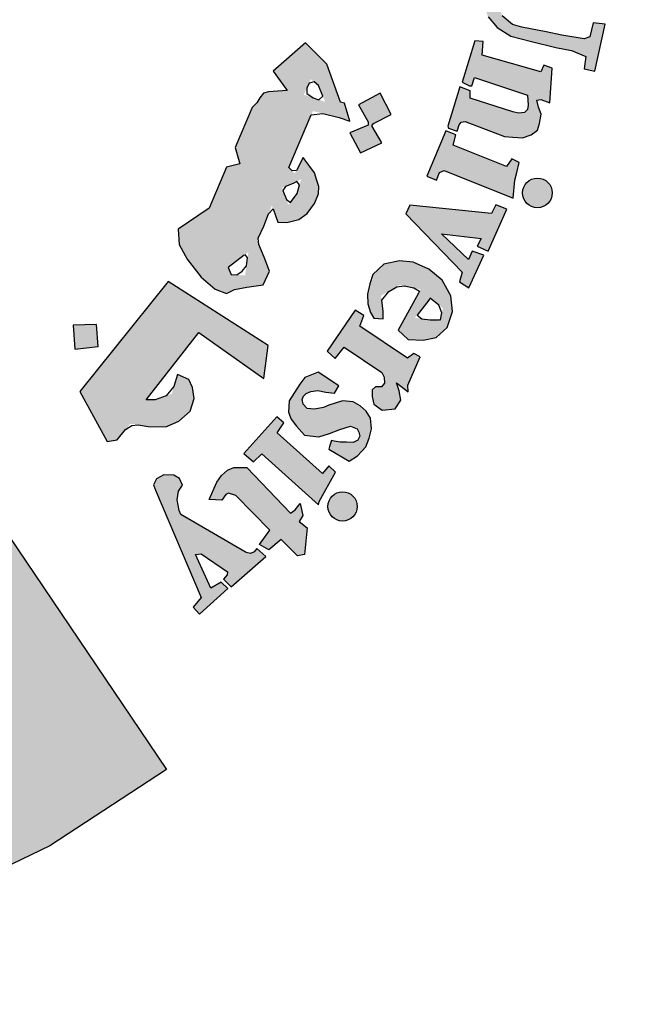
# Model space of a CAD drawing. Units: metres. Extents: x 109378 to 404960, y -111988 to 146157.
# Drawn here: x 394822 to 396869, y -47470 to -44175 of the extents above; entities that cross this region are included whole.
import ezdxf

# ---------------------------------------------------------------- set-up
doc = ezdxf.new("R2010")
doc.units = ezdxf.units.M
doc.header["$MEASUREMENT"] = 0

# ---------------------------------------------------------------- blocks, each defined once
blk = doc.blocks.new('شعار ملون')
h = blk.add_hatch(color=7)
edge = h.paths.add_edge_path()
edge.add_arc((65.5061, 16.3166), 3.9933, 75.0164, 310.5614)
edge.add_line((68.1028, 13.2829), (68.9242, 12.0693))
edge.add_line((68.9242, 12.0693), (68.4048, 11.7305))
edge.add_line((68.4048, 11.7305), (67.8539, 11.4657))
edge.add_line((67.8539, 11.4657), (67.5394, 12.0977))
edge.add_line((67.5394, 12.0977), (67.0332, 11.9209))
edge.add_line((67.0332, 11.9209), (66.2724, 11.7457))
edge.add_line((66.2724, 11.7457), (66.388, 11.0567))
edge.add_line((66.388, 11.0567), (64.8673, 11.0261))
edge.add_line((64.8673, 11.0261), (64.9509, 11.7192))
edge.add_line((64.9509, 11.7192), (64.6475, 11.7601))
edge.add_line((64.6475, 11.7601), (64.1857, 11.8574))
edge.add_line((64.1857, 11.8574), (63.669, 12.0199))
edge.add_line((63.669, 12.0199), (63.392, 11.3722))
edge.add_line((63.392, 11.3722), (62.7071, 11.6785))
edge.add_line((62.7071, 11.6785), (62.0673, 12.0703))
edge.add_line((62.0673, 12.0703), (62.5178, 12.6266))
edge.add_line((62.5178, 12.6266), (62.0195, 13.0299))
edge.add_line((62.0195, 13.0299), (61.5794, 13.4959))
edge.add_line((61.5794, 13.4959), (60.9874, 13.0707))
edge.add_line((60.9874, 13.0707), (60.517, 13.753))
edge.add_line((60.517, 13.753), (60.2292, 14.3022))
edge.add_line((60.2292, 14.3022), (60.9205, 14.5661))
edge.add_line((60.9205, 14.5661), (60.7118, 15.1517))
edge.add_line((60.7118, 15.1517), (60.5881, 15.7609))
edge.add_line((60.5881, 15.7609), (59.8467, 15.6771))
edge.add_line((59.8467, 15.6771), (59.867, 17.0975))
edge.add_line((59.867, 17.0975), (60.6058, 16.9952))
edge.add_line((60.6058, 16.9952), (60.7609, 17.6455))
edge.add_line((60.7609, 17.6455), (60.9723, 18.1812))
edge.add_line((60.9723, 18.1812), (60.2889, 18.4623))
edge.add_line((60.2889, 18.4623), (60.6437, 19.0957))
edge.add_line((60.6437, 19.0957), (61.0888, 19.6829))
edge.add_line((61.0888, 19.6829), (61.6617, 19.2345))
edge.add_line((61.6617, 19.2345), (62.0506, 19.6319))
edge.add_line((62.0506, 19.6319), (62.6251, 20.0804))
edge.add_line((62.6251, 20.0804), (62.1904, 20.6474))
edge.add_line((62.1904, 20.6474), (62.8411, 21.023))
edge.add_line((62.8411, 21.023), (63.5175, 21.3048))
edge.add_line((63.5175, 21.3048), (63.7929, 20.6577))
edge.add_line((63.7929, 20.6577), (64.4896, 20.8447))
edge.add_line((64.4896, 20.8447), (65.0759, 20.9257))
edge.add_line((65.0759, 20.9257), (65.0193, 21.6212))
edge.add_line((65.0193, 21.6212), (66.5385, 21.5526))
edge.add_line((66.5385, 21.5526), (66.5385, 20.1741))
h = blk.add_hatch(color=1)
h.paths.add_polyline_path([(67.7279, 20.5076), (67.7464, 20.5466), (67.7068, 20.57), (67.7019, 20.5931), (67.9066, 21.0742), (67.8263, 21.0785), (67.746, 21.1014), (67.7337, 21.0733), (67.7578, 21.0471), (67.7628, 21.0257), (67.6038, 20.6369), (67.5914, 20.6288), (67.562, 20.6301), (67.5619, 20.6229), (67.5437, 20.6231), (67.5325, 20.5942)])
h.paths.add_polyline_path([(68.3565, 20.4792), (68.3655, 20.5283), (68.3625, 20.567), (68.3342, 20.5893), (68.3014, 20.5893), (68.2865, 20.5714), (68.285, 20.5387), (68.3104, 20.4896), (68.3402, 20.4376), (68.3536, 20.387), (68.3402, 20.3305), (68.3163, 20.3007), (68.2746, 20.274), (68.2239, 20.271), (68.1852, 20.2799), (68.1405, 20.2993), (68.1018, 20.329), (68.072, 20.3677), (68.1152, 20.4822), (68.1569, 20.4718), (68.1509, 20.4153), (68.1539, 20.3825), (68.1733, 20.3349), (68.2016, 20.329), (68.2359, 20.3513), (68.2374, 20.3855), (68.209, 20.4301), (68.1807, 20.4852), (68.1733, 20.5521), (68.1956, 20.6027), (68.2329, 20.6354), (68.2865, 20.6473), (68.3238, 20.6454), (68.3598, 20.6322), (68.4047, 20.6007), (68.4319, 20.5706), (68.4032, 20.4752)])
h.paths.add_polyline_path([(68.5391, 20.5176), (68.5637, 20.5633), (68.6869, 20.5586), (68.6869, 20.5387), (68.627, 20.4555), (68.688, 20.4134), (68.6845, 20.3888), (68.6798, 20.3762), (68.6619, 20.371), (68.5994, 20.4138), (68.4788, 20.2235), (68.473, 20.2021), (68.482, 20.1808), (68.4968, 20.1628), (68.5264, 20.1628), (68.5297, 20.1382), (68.5133, 20.1291), (68.4681, 20.125), (68.4221, 20.1308), (68.3867, 20.1537), (68.3596, 20.1906), (68.3621, 20.2341), (68.3654, 20.2595), (68.4955, 20.4675), (68.4983, 20.4772), (68.4652, 20.4944), (68.4848, 20.5262), (68.5088, 20.5272)])
h.paths.add_polyline_path([(68.8615, 20.3071), (68.717, 20.3679), (68.6943, 20.3463), (68.7149, 20.3236), (68.7149, 20.2978), (68.5746, 20.1021), (68.5302, 20.1179), (68.5076, 20.0931), (68.67, 19.9631), (68.6996, 19.9989), (68.6752, 20.0181), (68.6726, 20.0412)])
edge = h.paths.add_edge_path()
edge.add_arc((68.8693, 20.4173), 0.0648, 0, 360)
h.paths.add_polyline_path([(68.7064, 19.9672), (68.7231, 19.9849), (68.7478, 19.9672), (68.7684, 19.98), (68.9175, 20.1635), (68.915, 20.1772), (68.8914, 20.1996), (68.915, 20.2269), (69.058, 20.1623), (69.0207, 20.1263), (69.0774, 20.115), (69.113, 20.1046), (69.1442, 20.0807), (69.1627, 20.0452), (69.1657, 19.998), (69.1593, 19.954), (69.0071, 19.7783), (69.0015, 19.7606), (69.0058, 19.7472), (69.0259, 19.7356), (68.9966, 19.7003), (68.8502, 19.8221), (68.8733, 19.8544), (68.8929, 19.8422), (68.9148, 19.8428), (69.0521, 20.0151), (69.0559, 20.0409), (69.0451, 20.0604), (69.0289, 20.0734), (69.0088, 20.0766), (68.9953, 20.0734), (68.8469, 19.9092), (68.844, 19.8934), (68.8469, 19.8838), (68.8613, 19.8646), (68.835, 19.8337), (68.6951, 19.9542)])
h.paths.add_polyline_path([(69.8907, 18.689), (70.288, 18.9123), (70.2633, 18.9426), (70.2976, 18.9662), (70.3998, 18.8511), (70.4129, 18.847), (69.9549, 18.5818), (69.9433, 18.5717), (69.9679, 18.5348), (69.9266, 18.5058), (69.8161, 18.6927), (69.8426, 18.7131), (69.8575, 18.714), (69.882, 18.6856)])
h.paths.add_polyline_path([(70.3503, 18.5044), (70.264, 18.6867), (70.2275, 18.6721), (70.2348, 18.6225), (70.0054, 18.3949), (69.9823, 18.377), (69.9584, 18.3741), (69.9289, 18.3791), (69.9072, 18.3828), (69.8891, 18.3923), (69.8738, 18.4068), (69.8521, 18.4171), (69.8332, 18.4125), (69.8126, 18.3986), (69.8044, 18.3862), (69.7987, 18.3649), (69.7993, 18.3423), (69.8007, 18.3339), (69.8103, 18.3187), (69.8198, 18.3069), (69.835, 18.3019), (70.0368, 18.3328), (70.0877, 18.3401), (70.3585, 18.3594), (70.3916, 18.3264), (70.4336, 18.3401), (70.3625, 18.4869), (70.3278, 18.4716), (70.3334, 18.4159), (70.1564, 18.3941), (70.2809, 18.5152), (70.3003, 18.5095), (70.3156, 18.4853)])
h.paths.add_polyline_path([(70.4002, 18.2638), (70.1642, 18.161), (70.1278, 18.1117), (70.1217, 18.0663), (70.1355, 18.0346), (70.1566, 18.0124), (70.2022, 17.9553), (70.2445, 17.9891), (70.2149, 18.0155), (70.2149, 18.042), (70.2276, 18.0726), (70.4456, 18.1529), (70.4753, 18.0864), (70.5102, 18.0853), (70.5282, 18.1022), (70.4954, 18.173), (70.6056, 18.2241), (70.6076, 18.2396), (70.506, 18.3041), (70.453, 18.2861), (70.4373, 18.3095), (70.4065, 18.3153), (70.3778, 18.3028)])
h.paths.add_polyline_path([(70.6109, 17.4571), (70.6333, 17.4898), (70.6398, 17.528), (70.6268, 17.5634), (70.5885, 17.57), (70.5268, 17.5662), (70.4624, 17.542), (70.4259, 17.5103), (70.4091, 17.4823), (70.4063, 17.4385), (70.4343, 17.4021), (70.4614, 17.3863), (70.4758, 17.3772), (70.4426, 17.3395), (70.4159, 17.3455), (70.3703, 17.3758), (70.3422, 17.4053), (70.3265, 17.4274), (70.3142, 17.4611), (70.3142, 17.495), (70.3175, 17.5371), (70.3307, 17.5718), (70.3629, 17.6114), (70.4075, 17.6426), (70.4442, 17.6565), (70.4779, 17.6609), (70.508, 17.6616), (70.5601, 17.6594), (70.5997, 17.6484), (70.64, 17.6191), (70.6723, 17.5928), (70.6972, 17.5481), (70.7155, 17.5064), (70.7141, 17.469), (70.7119, 17.4434), (70.7001, 17.4215), (70.6752, 17.4097), (70.6539, 17.4127), (70.6299, 17.416), (70.6121, 17.4376)])
h.paths.add_polyline_path([(70.429, 17.2916), (70.8692, 17.3626), (70.8678, 17.4084), (70.9093, 17.4129), (70.9522, 17.2886), (70.9671, 17.2649), (70.7299, 17.2279), (70.7653, 17.1882), (70.7842, 17.1464), (70.7869, 17.1169), (70.7712, 17.0837), (70.7463, 17.0532), (70.7324, 17.0403), (70.7121, 17.0274), (70.6813, 17.0078), (70.4765, 16.9749), (70.4643, 16.9692), (70.467, 16.9292), (70.4151, 16.9287), (70.3897, 17.1247), (70.4166, 17.1258), (70.4356, 17.1267), (70.4495, 17.0904), (70.6774, 17.1255), (70.6918, 17.1393), (70.6988, 17.1583), (70.6959, 17.1767), (70.6913, 17.1929), (70.6849, 17.2079), (70.674, 17.2159), (70.6608, 17.2182), (70.4397, 17.1803), (70.4391, 17.1446), (70.3901, 17.1343), (70.3555, 17.3342), (70.3936, 17.3401), (70.4096, 17.3336), (70.4132, 17.3017), (70.4183, 17.2916)])
h.paths.add_polyline_path([(70.4629, 16.9178), (70.4229, 16.9162), (70.4319, 16.7152), (70.4792, 16.7168), (70.4792, 16.7502), (70.7318, 16.7689), (70.7441, 16.7404), (70.7457, 16.7119), (70.7261, 16.694), (70.709, 16.6867), (70.6933, 16.68), (70.4898, 16.668), (70.4788, 16.6778), (70.4801, 16.7028), (70.4334, 16.7028), (70.4397, 16.5079), (70.4917, 16.5079), (70.4891, 16.5364), (70.4995, 16.5559), (70.5203, 16.5624), (70.7479, 16.565), (70.7922, 16.5871), (70.8182, 16.6221), (70.8338, 16.6676), (70.8221, 16.7078), (70.8052, 16.7312), (70.7804, 16.7559), (70.7681, 16.7702), (70.8176, 16.7689), (70.8265, 16.774), (70.7863, 16.8837), (70.7846, 16.9279), (70.7436, 16.9279), (70.7387, 16.8902), (70.7291, 16.8832), (70.4656, 16.8703)])
h.paths.add_polyline_path([(70.6965, 16.004), (70.7329, 16.0302), (70.747, 16.0554), (70.747, 16.1028), (70.7228, 16.1219), (70.6662, 16.133), (70.5693, 16.133), (70.5309, 16.1078), (70.5077, 16.0685), (70.5148, 16.0141), (70.54, 15.9808), (70.5471, 15.9647), (70.5118, 15.9485), (70.4905, 15.9485), (70.435, 16.0272), (70.4239, 16.0997), (70.4451, 16.1756), (70.4774, 16.2039), (70.5198, 16.2321), (70.5804, 16.2492), (70.6471, 16.2462), (70.6865, 16.2281), (70.7349, 16.1968), (70.7622, 16.1656), (70.7955, 16.1051), (70.8097, 16.0547), (70.8117, 16.0143), (70.7955, 15.973), (70.7652, 15.9436), (70.7319, 15.9466), (70.7036, 15.9678)])
h.paths.add_polyline_path([(70.887, 15.4565), (70.9337, 15.6878), (70.8834, 15.6931), (70.8798, 15.6591), (70.8545, 15.6366), (70.6282, 15.6909), (70.504, 15.7068), (70.4562, 15.6988), (70.4163, 15.6813), (70.3669, 15.6447), (70.3335, 15.5684), (70.3303, 15.5222), (70.3367, 15.4602), (70.3542, 15.4157), (70.394, 15.3679), (70.4546, 15.3298), (70.547, 15.3059), (70.6553, 15.2789), (70.7238, 15.2661), (70.7875, 15.2388), (70.7811, 15.1847), (70.8289, 15.1736), (70.8748, 15.3826), (70.8205, 15.3884), (70.8055, 15.3261), (70.7801, 15.3182), (70.6818, 15.3341), (70.612, 15.349), (70.5031, 15.3693), (70.4615, 15.3818), (70.4167, 15.4208), (70.4022, 15.4574), (70.4022, 15.5074), (70.4189, 15.5397), (70.4412, 15.5686), (70.4746, 15.5819), (70.518, 15.5819), (70.5915, 15.5763), (70.6638, 15.5574), (70.7417, 15.5397), (70.8196, 15.5252), (70.8441, 15.5185), (70.8386, 15.4519), (70.8842, 15.4427)])
h.paths.add_polyline_path([(70.6277, 15.0338), (70.6387, 15.1868), (70.6008, 15.201), (70.5882, 15.171), (70.3274, 15.2452), (70.3322, 15.3067), (70.294, 15.3096), (70.239, 15.1253), (70.2704, 15.1096), (70.2813, 15.1096), (70.293, 15.1462), (70.5284, 15.0675), (70.5323, 15.0224), (70.5284, 15.0037), (70.5152, 14.9897), (70.4887, 14.9874), (70.4637, 14.9928), (70.2743, 15.0535), (70.2735, 15.0862), (70.2275, 15.1041), (70.1747, 14.93), (70.177, 14.9211), (70.2157, 14.9075), (70.225, 14.9353), (70.2343, 14.9473), (70.2523, 14.9506), (70.427, 14.8832), (70.4633, 14.8804), (70.5066, 14.8776), (70.5458, 14.8916), (70.5738, 14.9125), (70.5822, 14.9418), (70.5891, 14.9837), (70.578, 15.0144), (70.571, 15.0451), (70.5875, 15.0483)])
h.paths.add_polyline_path([(70.3695, 14.5418), (70.0059, 14.5784), (69.9876, 14.5406), (70.239, 14.2812), (70.2268, 14.2373), (70.2683, 14.2105), (70.3341, 14.3555), (70.2829, 14.3737), (70.267, 14.3372), (70.1462, 14.4517), (70.3232, 14.431), (70.3049, 14.3957), (70.3537, 14.3737), (70.4366, 14.5601), (70.3878, 14.5796)])
h.paths.add_polyline_path([(70.0242, 13.9189), (69.9958, 13.8986), (69.7828, 14.0408), (69.8018, 14.0881), (69.7625, 14.1112), (69.6377, 13.9297), (69.6736, 13.8966), (69.7143, 13.9467), (69.8809, 13.8352), (69.8914, 13.8143), (69.8933, 13.7878), (69.88, 13.7707), (69.8524, 13.7716), (69.8382, 13.7574), (69.8382, 13.7286), (69.8459, 13.6935), (69.882, 13.6669), (69.9399, 13.6736), (69.9656, 13.7124), (69.958, 13.7532), (69.9466, 13.7883), (69.9979, 13.7494), (69.9969, 13.7788), (70.0511, 13.905)])
h.paths.add_polyline_path([(69.6897, 13.7759), (69.5988, 13.8355), (69.5391, 13.8119), (69.5173, 13.7825), (69.4699, 13.7088), (69.4661, 13.6577), (69.4775, 13.6274), (69.5021, 13.5962), (69.5381, 13.5556), (69.6007, 13.548), (69.649, 13.5641), (69.6944, 13.5811), (69.7418, 13.5962), (69.7712, 13.5839), (69.7797, 13.5699), (69.7827, 13.552), (69.7745, 13.5333), (69.7535, 13.5236), (69.7236, 13.5243), (69.6967, 13.5251), (69.669, 13.5296), (69.6578, 13.5326), (69.6481, 13.5057), (69.6458, 13.4945), (69.7363, 13.4407), (69.773, 13.4646), (69.8104, 13.5049), (69.8246, 13.5423), (69.835, 13.5841), (69.8306, 13.6319), (69.8111, 13.6625), (69.7849, 13.6864), (69.7543, 13.7043), (69.7064, 13.7088), (69.6458, 13.6893), (69.6226, 13.6789), (69.5815, 13.6714), (69.5498, 13.6746), (69.5321, 13.6941), (69.5275, 13.7145), (69.5323, 13.73), (69.5452, 13.7417), (69.5655, 13.7509), (69.5971, 13.7546), (69.6328, 13.7476), (69.6707, 13.7425)])
h.paths.add_polyline_path([(69.3836, 13.1332), (69.2322, 13.2885), (69.1998, 13.2979), (69.1883, 13.2927), (69.1695, 13.2666), (69.1142, 13.2708), (69.1477, 13.3471), (69.1677, 13.3771), (69.1944, 13.4005), (69.2228, 13.4122), (69.2813, 13.4122), (69.4751, 13.2087), (69.4952, 13.2237), (69.5186, 13.2521), (69.5297, 13.1991), (69.5141, 13.1728), (69.5487, 13.1448), (69.5376, 13.0258), (69.5059, 13.0192), (69.4334, 13.0929), (69.3793, 13.0469), (69.3371, 13.0706)])
h.paths.add_polyline_path([(69.6029, 13.2612), (69.6756, 13.3911), (69.6451, 13.4198), (69.6181, 13.3861), (69.4154, 13.5665), (69.4458, 13.6104), (69.4145, 13.638), (69.2678, 13.4741), (69.3112, 13.4375), (69.347, 13.4724), (69.5998, 13.2458)])
h.paths.add_polyline_path([(70.4656, 14.6103), (70.473, 14.6894), (70.4812, 14.7231), (70.4923, 14.7683), (70.4586, 14.7842), (70.4359, 14.7505), (70.1977, 14.8448), (70.2102, 14.8907), (70.1651, 14.9083), (70.0811, 14.7078), (70.1249, 14.6902), (70.1377, 14.723), (70.1578, 14.7327)])
h.paths.add_polyline_path([(69.0776, 12.835), (69.0426, 12.7918), (69.071, 12.7602), (69.1959, 12.875), (69.1668, 12.9028), (69.1207, 12.8765), (69.0525, 13.025), (69.078, 13.0283), (69.1955, 12.9479), (69.1931, 12.9356), (69.1774, 12.9159), (69.212, 12.8822), (69.3657, 13.016), (69.3251, 13.0524), (69.314, 13.0382), (69.2972, 13.0305), (69.2775, 13.0351), (68.9875, 13.2035), (68.98, 13.2219), (68.9707, 13.2684), (68.9765, 13.3067), (68.9952, 13.3334), (68.9824, 13.3637), (68.9568, 13.3776), (68.9114, 13.3799), (68.8788, 13.3625), (68.866, 13.3346), (68.8753, 13.3114)])
edge = h.paths.add_edge_path()
edge.add_arc((69.7067, 13.2391), 0.0651, 0, 360)
edge = h.paths.add_edge_path()
edge.add_arc((70.5729, 14.6328), 0.0661, 0, 360)
edge = h.paths.add_edge_path()
edge.add_arc((70.9258, 16.3868), 0.0645, 0, 360)
h.paths.add_polyline_path([(70.8271, 16.3279), (70.8062, 16.484), (70.7549, 16.482), (70.7549, 16.4396), (70.4899, 16.4383), (70.4835, 16.4833), (70.4385, 16.4858), (70.4385, 16.2804), (70.4886, 16.2791), (70.4912, 16.3215), (70.5156, 16.3356)])
h = blk.add_hatch(color=1)
h.paths.add_polyline_path([(67.3941, 20.3318), (67.2853, 20.2887), (67.3182, 20.1903), (67.429, 20.2272)])
h.paths.add_polyline_path([(69.7274, 18.0189), (69.6282, 18.0577), (69.5906, 17.965), (69.6822, 17.9249)])
h.paths.add_polyline_path([(69.964, 17.2045), (69.8785, 17.2708), (69.812, 17.1764), (69.8931, 17.1258), (69.8391, 17.0584), (69.9303, 16.9909), (69.9927, 17.0754), (69.9167, 17.1314), (69.9167, 17.1465)])
h.paths.add_polyline_path([(68.62, 13.9508), (68.6123, 14.0484), (68.5093, 14.0445), (68.5158, 13.9379)])
h.paths.add_polyline_path([(69.1268, 18.9925), (69.1389, 19.1036), (69.0261, 19.114), (69.0249, 19.0036)])
h.paths.add_polyline_path([(69.37, 18.4137), (69.3688, 18.4306), (69.3611, 18.4468), (69.3491, 18.4534), (69.3356, 18.4514), (69.3279, 18.4429), (69.3264, 18.4341), (69.331, 18.4214), (69.3418, 18.4117), (69.3538, 18.4044), (69.3634, 18.3956), (69.3561, 18.3817), (69.3437, 18.3767), (69.3264, 18.3728), (69.297, 18.3879), (69.2689, 18.441), (69.2594, 18.4691), (69.2625, 18.4907), (69.2724, 18.495), (69.2916, 18.495), (69.2976, 18.489), (69.2997, 18.4725), (69.3027, 18.4619), (69.3125, 18.4689), (69.3137, 18.4844), (69.3198, 18.4996), (69.3326, 18.506), (69.3588, 18.5036), (69.3762, 18.4996), (69.3856, 18.4871), (69.3978, 18.4735), (69.406, 18.4525), (69.4042, 18.436), (69.399, 18.4245), (69.3856, 18.4147)])
h.paths.add_polyline_path([(69.4981, 16.5596), (69.4284, 16.6146), (69.4863, 16.6818), (69.4143, 16.7506), (69.3498, 16.6766), (69.4119, 16.611), (69.3571, 16.5474), (69.4346, 16.4792)])
h.paths.add_polyline_path([(69.3991, 15.664), (69.3214, 15.6102), (69.3097, 15.6081), (69.255, 15.682), (69.3411, 15.7475)])
h.paths.add_polyline_path([(69.9227, 14.9816), (69.8735, 15.0759), (69.7777, 15.0242), (69.8208, 14.9496), (69.8199, 14.9343), (69.7394, 14.8999), (69.7863, 14.8109), (69.8812, 14.8549), (69.8371, 14.9305), (69.8448, 14.941)])
edge = h.paths.add_edge_path()
edge.add_line((67.6174, 19.6431), (67.5326, 19.6136))
edge.add_line((67.5326, 19.6136), (67.506, 19.7104))
edge.add_line((67.506, 19.7104), (67.4026, 19.682))
edge.add_line((67.4026, 19.682), (67.4356, 19.5774))
edge.add_line((67.4356, 19.5774), (67.5266, 19.606))
edge.add_line((67.5266, 19.606), (67.5557, 19.5105))
edge.add_line((67.5557, 19.5105), (67.6509, 19.5478))
edge.add_line((67.6509, 19.5478), (67.6176, 19.6432))
h = blk.add_hatch(color=1)
h.paths.add_polyline_path([(69.2497, 14.7626), (69.1912, 14.7468), (69.1135, 14.5646), (68.9759, 14.4715), (68.9805, 14.4031), (69.0153, 14.3379), (69.0787, 14.2579), (69.1396, 14.2051), (69.191, 14.1861), (69.2267, 14.204), (69.2804, 14.2137), (69.3535, 14.2251), (69.3811, 14.2851), (69.3584, 14.3467), (69.3262, 14.4217), (69.3567, 14.4846), (69.3921, 14.577), (69.4186, 14.5035), (69.4584, 14.5009), (69.5123, 14.515), (69.5495, 14.5419), (69.5816, 14.5854), (69.5995, 14.629), (69.6005, 14.661), (69.5924, 14.6883), (69.5813, 14.7217), (69.561, 14.75), (69.5317, 14.7899), (69.494, 14.7189), (69.4682, 14.7464), (69.575, 14.997), (69.7371, 14.9571), (69.7148, 15.0313), (69.6969, 15.0358), (69.6367, 15.2046), (69.5426, 15.3008), (69.3981, 15.1748), (69.46, 15.0878), (69.3778, 15.0825), (69.3551, 15.0768), (69.3382, 15.0553), (69.3257, 15.0339), (69.3053, 15.0124), (69.2296, 14.8348)])
h.paths.add_polyline_path([(69.4869, 14.6754), (69.5236, 14.695), (69.5047, 14.6309), (69.4658, 14.5791), (69.4369, 14.6555)], flags=16)
h.paths.add_polyline_path([(69.212, 14.2703), (69.1979, 14.3012), (69.2883, 14.3703), (69.273, 14.266)], flags=16)
h.paths.add_polyline_path([(69.5653, 15.1384), (69.5994, 15.111), (69.6293, 15.0381), (69.5344, 15.069)], flags=16)
h = blk.add_hatch(color=1)
h.paths.add_polyline_path([(69.9545, 14.0224), (69.9979, 13.9812), (70.0644, 13.9778), (70.1232, 13.9897), (70.1718, 14.0348), (70.1956, 14.1054), (70.1874, 14.1748), (70.1497, 14.2447), (70.0904, 14.2943), (70.0205, 14.3244), (69.9602, 14.3308), (69.8902, 14.3158), (69.8407, 14.2696), (69.8278, 14.2287), (69.817, 14.1836), (69.8191, 14.1395), (69.831, 14.1019), (69.845, 14.0761), (69.887, 14.0739), (69.887, 14.1062), (69.878, 14.176), (69.962, 14.2243), (70.053, 14.2039)])
h.paths.add_polyline_path([(70.0901, 14.1562), (70.0968, 14.1647), (70.1529, 14.1203), (70.1413, 14.0626), (70.0278, 14.0775)], flags=16)
blk.add_hatch(color=1).paths.add_polyline_path([(69.0669, 14.0126), (69.3569, 13.8081), (69.3766, 13.9554), (68.9313, 14.2393), (68.5381, 13.7496), (68.6607, 13.5286), (68.7041, 13.535), (68.7632, 13.6067), (68.843, 13.5953), (68.9215, 13.5937), (68.9787, 13.6182), (69.0293, 13.6622), (69.0473, 13.7193), (69.0391, 13.7683), (69.0228, 13.8041), (68.9734, 13.8258), (68.9474, 13.74), (68.8735, 13.7129), (68.8342, 13.7129)])
blk.add_lwpolyline([(66.5385, 20.1741, 1.65682), (68.1028, 13.2829), (68.9242, 12.0693), (68.4048, 11.7305), (67.8539, 11.4657), (67.5394, 12.0977), (67.0332, 11.9209), (66.2724, 11.7457), (66.388, 11.0567), (64.8673, 11.0261), (64.9509, 11.7192), (64.6475, 11.7601), (64.1857, 11.8574), (63.669, 12.0199), (63.392, 11.3722), (62.7071, 11.6785)], format="xyb")
at = {"color": 1}
for points in [[(70.3542, 15.4157), (70.394, 15.3679), (70.4546, 15.3298), (70.547, 15.3059), (70.6553, 15.2789), (70.7238, 15.2661), (70.7875, 15.2388), (70.7811, 15.1847), (70.8289, 15.1736), (70.8748, 15.3826), (70.8205, 15.3884), (70.8055, 15.3261), (70.7801, 15.3182), (70.6818, 15.3341), (70.612, 15.349), (70.5031, 15.3693), (70.4615, 15.3818), (70.4167, 15.4208)], [(69.191, 14.1861), (69.2267, 14.204), (69.2804, 14.2137), (69.3535, 14.2251), (69.3811, 14.2851), (69.3584, 14.3467), (69.334, 14.4035), (69.3307, 14.4311), (69.3567, 14.4846), (69.3779, 14.5398), (69.3974, 14.5625), (69.4186, 14.5035), (69.4584, 14.5009), (69.5123, 14.515), (69.5495, 14.5419), (69.5816, 14.5854), (69.5995, 14.629), (69.6005, 14.661), (69.5924, 14.6883), (69.5813, 14.7217), (69.561, 14.75), (69.5387, 14.7803), (69.5387, 14.7803), (69.5322, 14.7908), (69.5012, 14.7324), (69.4832, 14.7304), (69.4682, 14.7464), (69.5677, 14.9797), (69.6184, 14.9863), (69.6922, 14.9682), (69.7386, 14.952), (69.7148, 15.0313), (69.6969, 15.0358), (69.6367, 15.2046), (69.5426, 15.3008), (69.3981, 15.1748), (69.46, 15.0878), (69.3778, 15.0825), (69.3551, 15.0768), (69.3382, 15.0553), (69.3257, 15.0339), (69.3053, 15.0124), (69.2296, 14.8348), (69.2497, 14.7626), (69.1912, 14.7468), (69.1135, 14.5646), (68.9759, 14.4715), (68.9805, 14.4031), (69.0153, 14.3379), (69.0787, 14.2579), (69.1396, 14.2051), (69.191, 14.1861)], [(70.6277, 15.0338), (70.6387, 15.1868), (70.6008, 15.201), (70.5882, 15.171), (70.3274, 15.2452), (70.3322, 15.3067), (70.294, 15.3096), (70.239, 15.1253), (70.2704, 15.1096), (70.2813, 15.1096), (70.293, 15.1462), (70.5284, 15.0675), (70.5323, 15.0224), (70.5284, 15.0037), (70.5152, 14.9897), (70.4887, 14.9874), (70.4637, 14.9928), (70.2743, 15.0535), (70.2735, 15.0862), (70.2275, 15.1041), (70.1747, 14.93), (70.177, 14.9211), (70.2157, 14.9075), (70.225, 14.9353), (70.2343, 14.9473), (70.2523, 14.9506), (70.427, 14.8832), (70.4633, 14.8804), (70.5066, 14.8776), (70.5458, 14.8916), (70.5738, 14.9125), (70.5822, 14.9418), (70.5891, 14.9837), (70.578, 15.0144), (70.571, 15.0451), (70.5875, 15.0483), (70.6277, 15.0338)], [(69.6191, 15.063), (69.5994, 15.111), (69.5803, 15.1264), (69.5575, 15.1208), (69.5476, 15.0987), (69.5476, 15.0747), (69.5753, 15.0557), (69.6018, 15.0471), (69.6191, 15.063)], [(69.9227, 14.9816), (69.8735, 15.0759), (69.7777, 15.0242), (69.8208, 14.9496), (69.8199, 14.9343), (69.7394, 14.8999), (69.7863, 14.8109), (69.8812, 14.8549), (69.8371, 14.9305), (69.8448, 14.941), (69.9227, 14.9816)], [(70.4656, 14.6103), (70.473, 14.6894), (70.4812, 14.7231), (70.4923, 14.7683), (70.4586, 14.7842), (70.4359, 14.7505), (70.1977, 14.8448), (70.2102, 14.8907), (70.1651, 14.9083), (70.0811, 14.7078), (70.1249, 14.6902), (70.1377, 14.723), (70.1578, 14.7327), (70.4656, 14.6103)], [(69.4869, 14.6754), (69.4534, 14.6621), (69.4411, 14.6442), (69.4567, 14.603), (69.4746, 14.5907), (69.5047, 14.6309), (69.5159, 14.6688), (69.5036, 14.6844), (69.4869, 14.6754)], [(70.3695, 14.5418), (70.0059, 14.5784), (69.9876, 14.5406), (70.239, 14.2812), (70.2268, 14.2373), (70.2683, 14.2105), (70.3341, 14.3555), (70.2829, 14.3737), (70.267, 14.3372), (70.1462, 14.4517), (70.3232, 14.431), (70.3049, 14.3957), (70.3537, 14.3737), (70.4366, 14.5601), (70.3878, 14.5796), (70.3695, 14.5418)], [(69.2695, 14.3559), (69.1979, 14.3012), (69.212, 14.2703), (69.2368, 14.2685), (69.2606, 14.2853), (69.2792, 14.3082), (69.2845, 14.3444), (69.2734, 14.3589)], [(70.0443, 14.188), (69.9545, 14.0224), (69.9979, 13.9812), (70.0644, 13.9778), (70.1232, 13.9897), (70.1718, 14.0348), (70.1956, 14.1054), (70.1874, 14.1748), (70.1497, 14.2447), (70.0904, 14.2943), (70.0205, 14.3244), (69.9602, 14.3308), (69.8902, 14.3158), (69.8407, 14.2696), (69.8278, 14.2287), (69.817, 14.1836), (69.8191, 14.1395), (69.831, 14.1019), (69.845, 14.0761), (69.887, 14.0739), (69.887, 14.1062), (69.8805, 14.1567), (69.9117, 14.1954), (69.9473, 14.2158), (69.9806, 14.2201), (70.0237, 14.2104), (70.0491, 14.1967), (70.0443, 14.188)], [(68.9734, 13.8258), (68.9571, 13.7718), (68.9226, 13.7309), (68.8735, 13.7129), (68.8342, 13.7129), (69.0669, 14.0126), (69.3569, 13.8081), (69.3766, 13.9554), (68.9313, 14.2393), (68.5381, 13.7496), (68.6607, 13.5286), (68.7041, 13.535), (68.7417, 13.5807), (68.7695, 13.5986), (68.7973, 13.6019), (68.843, 13.5953), (68.9215, 13.5937), (68.9787, 13.6182), (69.0293, 13.6622), (69.0473, 13.7193), (69.0391, 13.7683), (69.0228, 13.8041), (68.9734, 13.8258)], [(70.0901, 14.1562), (70.0377, 14.09), (70.0586, 14.0734), (70.0962, 14.0685), (70.1425, 14.0685), (70.1486, 14.0993), (70.1348, 14.1346), (70.0968, 14.1647), (70.0901, 14.1562)], [(70.0242, 13.9189), (69.9958, 13.8986), (69.7828, 14.0408), (69.8018, 14.0881), (69.7625, 14.1112), (69.6377, 13.9297), (69.6736, 13.8966), (69.7143, 13.9467), (69.8809, 13.8352), (69.8914, 13.8143), (69.8933, 13.7878), (69.88, 13.7707), (69.8524, 13.7716), (69.8382, 13.7574), (69.8382, 13.7286), (69.8459, 13.6935), (69.882, 13.6669), (69.9399, 13.6736), (69.9656, 13.7124), (69.958, 13.7532), (69.9466, 13.7883), (69.9979, 13.7494), (69.9969, 13.7788), (70.0511, 13.905), (70.0242, 13.9189)], [(68.62, 13.9508), (68.6123, 14.0484), (68.5093, 14.0445), (68.5158, 13.9379), (68.62, 13.9508)], [(69.6897, 13.7759), (69.5988, 13.8355), (69.5391, 13.8119), (69.5173, 13.7825), (69.4699, 13.7088), (69.4661, 13.6577), (69.4775, 13.6274), (69.5021, 13.5962), (69.5381, 13.5556), (69.6007, 13.548), (69.649, 13.5641), (69.6944, 13.5811), (69.7418, 13.5962), (69.7712, 13.5839), (69.7797, 13.5699), (69.7827, 13.552), (69.7745, 13.5333), (69.7535, 13.5236), (69.7236, 13.5243), (69.6967, 13.5251), (69.669, 13.5296), (69.6578, 13.5326), (69.6481, 13.5057), (69.6458, 13.4945), (69.7363, 13.4407), (69.773, 13.4646), (69.8104, 13.5049), (69.8246, 13.5423), (69.835, 13.5841), (69.8306, 13.6319), (69.8111, 13.6625), (69.7849, 13.6864), (69.7543, 13.7043), (69.7064, 13.7088), (69.6458, 13.6893), (69.6226, 13.6789), (69.5815, 13.6714), (69.5498, 13.6746), (69.5321, 13.6941), (69.5275, 13.7145), (69.5323, 13.73), (69.5452, 13.7417), (69.5655, 13.7509), (69.5971, 13.7546), (69.6328, 13.7476), (69.6707, 13.7425), (69.6897, 13.7759)], [(69.6029, 13.2612), (69.6756, 13.3911), (69.6451, 13.4198), (69.6181, 13.3861), (69.4154, 13.5665), (69.4458, 13.6104), (69.4145, 13.638), (69.2678, 13.4741), (69.3112, 13.4375), (69.347, 13.4724), (69.5998, 13.2458), (69.6029, 13.2612)], [(69.3836, 13.1332), (69.2322, 13.2885), (69.1998, 13.2979), (69.1883, 13.2927), (69.1695, 13.2666), (69.1695, 13.2666), (69.1142, 13.2708), (69.1477, 13.3471), (69.1677, 13.3771), (69.1944, 13.4005), (69.2228, 13.4122), (69.2813, 13.4122), (69.4751, 13.2087), (69.4952, 13.2237), (69.5186, 13.2521), (69.5297, 13.1991), (69.5141, 13.1728), (69.5487, 13.1448), (69.5376, 13.0258), (69.5059, 13.0192), (69.4334, 13.0929), (69.3793, 13.0469), (69.3371, 13.0706), (69.3836, 13.1332)], [(69.0776, 12.835), (69.0426, 12.7918), (69.071, 12.7602), (69.1959, 12.875), (69.1668, 12.9028), (69.1207, 12.8765), (69.0525, 13.025), (69.0525, 13.025), (69.078, 13.0283), (69.1955, 12.9479), (69.1931, 12.9356), (69.1774, 12.9159), (69.212, 12.8822), (69.3657, 13.016), (69.3251, 13.0524), (69.314, 13.0382), (69.2972, 13.0305), (69.2775, 13.0351), (68.9875, 13.2035), (68.98, 13.2219), (68.9707, 13.2684), (68.9765, 13.3067), (68.9952, 13.3334), (68.9824, 13.3637), (68.9568, 13.3776), (68.9114, 13.3799), (68.8788, 13.3625), (68.866, 13.3346), (68.8753, 13.3114), (69.0776, 12.835)]]:
    blk.add_lwpolyline(points, dxfattribs=at)
for centre, radius in [((70.5729, 14.6328), 0.0661), ((69.7067, 13.2391), 0.0651)]:
    blk.add_circle(centre, radius, dxfattribs=at)

msp = doc.modelspace()

# ---------------------------------------------------------------- block references
at = {"color": 253, "xscale": 752.7168000005834, "yscale": 752.7168000005834, "zscale": 752.7168000005834}
msp.add_blockref('شعار ملون', (343433.4, -55769.3, -756200.2), dxfattribs=at)

doc.saveas('drawing.dxf')
